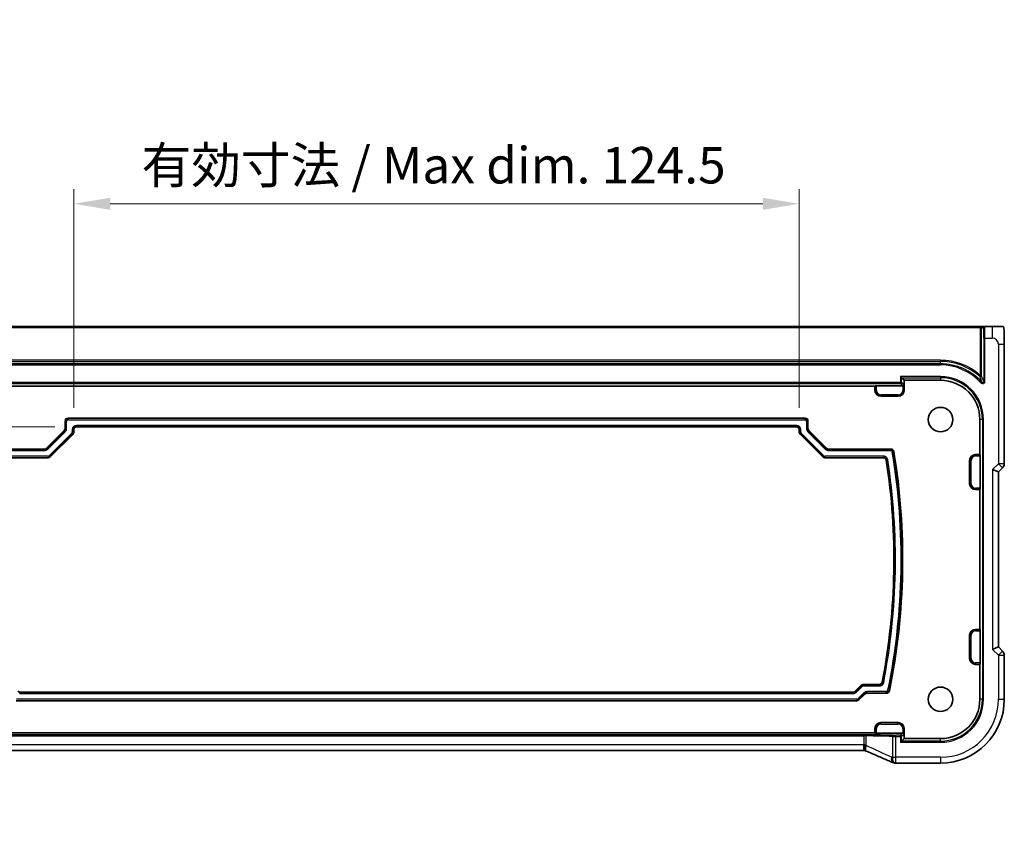
# Model space of a CAD drawing. Units: millimetres. Extents: x 0 to 5709, y 0 to 843.
# Drawn here: x 4755 to 4924, y 166 to 307 of the extents above; entities that cross this region are included whole.
import ezdxf

# ---------------------------------------------------------------- set-up
doc = ezdxf.new("R2010")
doc.units = ezdxf.units.MM
for name, color, linetype, lineweight in [('Dimension (ISO)', 7, 'Continuous', 18), ('Visible (ISO)', 7, 'Continuous', 35), ('Visible Narrow (ISO)', 7, 'Continuous', 25)]:
    doc.layers.add(name, color=color, linetype=linetype, lineweight=lineweight)
doc.styles.add('Note Text (TK)', font='txt')
doc.dimstyles.new('Default - Method 1b (TK)', dxfattribs={"dimscale": 2.5, "dimtxt": 2.5, "dimasz": 2.5, "dimexe": 1, "dimexo": 1.5, "dimgap": 1, "dimtad": 1, "dimtoh": 1, "dimrnd": 1e-08, "dimdsep": 46, "dimtxsty": 'Note Text (TK)', "dimcen": 0.09, "dimdle": 5, "dimclrd": 100, "dimclre": 100, "dimclrt": 7, "dimadec": 1, "dimazin": 1, "dimtfac": 1, "dimtmove": 0, "dimatfit": 3, "dimfxl": 1, "dimtolj": 1, "dimlwd": -1, "dimlwe": -1, "dimarcsym": 0})

# ---------------------------------------------------------------- blocks, each defined once
blk = doc.blocks.new('*D87')
at = {"layer": 'Defpoints', "color": 0}
for p in [(4889.17, 275.24), (4764.67, 236.46), (4889.17, 236.46)]:
    blk.add_point(p, dxfattribs=at)
at = {"layer": 'Dimension (ISO)', "color": 100}
for p, q in [((4764.67, 240.21), (4764.67, 277.74)), ((4889.17, 240.21), (4889.17, 277.74)), ((4770.92, 275.24), (4882.92, 275.24))]:
    blk.add_line(p, q, dxfattribs=at)
for points in [[(4770.92, 276.28), (4770.92, 274.2), (4764.67, 275.24)], [(4882.92, 276.28), (4882.92, 274.2), (4889.17, 275.24)]]:
    blk.add_solid(points, dxfattribs=at)
at = {"layer": 'Dimension (ISO)', "color": 7, "insert": (4776.28, 281.86), "char_height": 6.25, "attachment_point": 4, "style": 'Note Text (TK)'}
blk.add_mtext('\\A1;有効寸法 / Max dim. 124.5', dxfattribs=at)
blk = doc.blocks.new('*D88')
at = {"layer": 'Defpoints', "color": 0}
for p in [(4765.17, 236.96), (4698.39, 191.46), (4755.39, 191.46)]:
    blk.add_point(p, dxfattribs=at)
at = {"layer": 'Dimension (ISO)', "color": 100}
for p, q in [((4761.42, 236.96), (4695.89, 236.96)), ((4698.39, 230.71), (4698.39, 197.71)), ((4751.64, 191.46), (4695.89, 191.46))]:
    blk.add_line(p, q, dxfattribs=at)
for points in [[(4697.35, 230.71), (4699.44, 230.71), (4698.39, 236.96)], [(4697.35, 197.71), (4699.44, 197.71), (4698.39, 191.46)]]:
    blk.add_solid(points, dxfattribs=at)
at = {"layer": 'Dimension (ISO)', "color": 7, "insert": (4691.77, 165.84), "char_height": 6.25, "attachment_point": 4, "rotation": 90, "style": 'Note Text (TK)'}
blk.add_mtext('\\A1;有効寸法 / Max dim. 45.5', dxfattribs=at)

msp = doc.modelspace()

# ---------------------------------------------------------------- linework, layer by layer
at = {"layer": 'Visible (ISO)'}
for p, q in [((4920.2222, 254.2081), (4733.6085, 254.2081)), ((4920.622, 254.2081), (4920.2222, 254.2081)), ((4920.9821, 254.2081), (4920.622, 254.2081)), ((4922.2865, 254.2081), (4920.9821, 254.2081)), ((4924.3616, 230.6446), (4924.3616, 251.133)), ((4906.7356, 245.3879), (4906.5357, 245.5878)), ((4906.7356, 245.3879), (4907.1654, 244.9581)), ((4751.6654, 243.9581), (4902.1654, 243.9581)), ((4902.1654, 243.9581), (4902.211, 244.0038)), ((4902.1654, 243.2081), (4902.1654, 243.9581)), ((4902.4109, 244.0105), (4906.9131, 244.0105)), ((4907.1654, 244.9581), (4913.4154, 244.9581)), ((4907.1654, 243.2081), (4907.1654, 244.9581)), ((4906.1654, 242.2081), (4903.1654, 242.2081)), ((4763.6651, 238.4581), (4890.1657, 238.4581)), ((4763.1654, 236.6864), (4763.1654, 237.9584)), ((4888.6657, 236.9581), (4765.1651, 236.9581)), ((4890.6654, 237.9584), (4890.6654, 236.6864)), ((4920.1654, 238.2081), (4920.1654, 232.2081)), ((4759.9904, 233.3045), (4763.019, 236.3331)), ((4764.519, 235.7118), (4760.6117, 231.8045)), ((4764.6654, 236.4584), (4764.6654, 236.0651)), ((4889.1654, 236.0651), (4889.1654, 236.4584)), ((4893.219, 231.8045), (4889.3117, 235.7118)), ((4890.8117, 236.3331), (4893.8403, 233.3045)), ((4748.9397, 233.1581), (4759.6371, 233.1581)), ((4760.2584, 231.6581), (4750.2181, 231.6581)), ((4903.6126, 231.6581), (4893.5723, 231.6581)), ((4894.1937, 233.1581), (4904.891, 233.1581)), ((4919.4154, 232.2081), (4920.1654, 232.2081)), ((4920.1654, 232.2081), (4920.211, 232.1625)), ((4920.2177, 231.9626), (4920.2177, 226.4536)), ((4918.4154, 227.2081), (4918.4154, 231.2081)), ((4923.3616, 229.2304), (4924.0687, 229.9375)), ((4922.3616, 229.6446), (4923.3616, 229.2304)), ((4923.3616, 199.1858), (4923.3616, 229.2304)), ((4920.1654, 226.2081), (4919.4154, 226.2081)), ((4920.211, 226.2538), (4920.1654, 226.2081)), ((4920.1654, 226.2081), (4920.1654, 202.2081)), ((4918.4154, 197.2081), (4918.4154, 201.2081)), ((4919.4154, 202.2081), (4920.1654, 202.2081)), ((4920.1654, 202.2081), (4920.211, 202.1625)), ((4920.2177, 201.9626), (4920.2177, 196.4536)), ((4922.3616, 198.7716), (4923.3616, 199.1858)), ((4924.0687, 198.4787), (4923.3616, 199.1858)), ((4924.3616, 197.7716), (4924.3616, 190.2081)), ((4920.1654, 196.2081), (4919.4154, 196.2081)), ((4920.211, 196.2538), (4920.1654, 196.2081)), ((4920.1654, 196.2081), (4920.1654, 190.2081)), ((4900.151, 192.7581), (4902.9188, 192.7581)), ((4755.3937, 191.4581), (4898.4371, 191.4581)), ((4898.7904, 191.6045), (4899.7977, 192.6118)), ((4900.419, 191.1118), (4899.4117, 190.1045)), ((4904.1508, 191.2581), (4900.7723, 191.2581)), ((4899.0584, 189.9581), (4754.7723, 189.9581)), ((4903.1654, 186.2081), (4906.1654, 186.2081)), ((4902.1654, 184.4581), (4751.6654, 184.4581)), ((4902.1654, 184.4581), (4902.1654, 185.2081)), ((4902.211, 184.4125), (4902.1654, 184.4581)), ((4906.9131, 184.4057), (4902.4109, 184.4057)), ((4907.1654, 185.2081), (4907.1654, 183.4581)), ((4906.7356, 183.0283), (4906.5357, 182.8285)), ((4906.7356, 183.0283), (4907.1654, 183.4581)), ((4913.4154, 183.4581), (4907.1654, 183.4581)), ((4900.2416, 181.4191), (4753.5892, 181.4191)), ((4913.4154, 179.2619), (4905.7691, 179.2619))]:
    msp.add_line(p, q, dxfattribs=at)
for centre in [(4913.4154, 238.2081), (4913.4154, 190.2081)]:
    msp.add_circle(centre, 2.1, dxfattribs=at)
for centre, radius, start, end in [((4913.4154, 238.2081), 6.75, 0, 90), ((4903.1654, 243.2081), 1, 180, 270), ((4906.1654, 243.2081), 1, 270, 0), ((4794.0154, 214.2081), 112.9, 348.478522, 9.447754), ((4919.4154, 231.2081), 1, 90, 180), ((4794.0154, 214.2081), 111.4, 349.110753, 8.791703), ((4923.3616, 230.6446), 1, 315, 0), ((4919.4154, 227.2081), 1, 180, 270), ((4919.4154, 201.2081), 1, 90, 180), ((4923.3616, 197.7716), 1, 0, 45), ((4919.4154, 197.2081), 1, 180, 270), ((4913.4154, 190.2081), 10.9462, 270, 0), ((4913.4154, 190.2081), 6.75, 270, 0), ((4903.1654, 185.2081), 1, 90, 180), ((4906.1654, 185.2081), 1, 0, 90), ((4905.6195, 180.2681), 1, 246.057538, 267.659221), ((4905.7691, 180.2619), 1, 267.615191, 270)]:
    msp.add_arc(centre, radius, start, end, dxfattribs=at)
for centre, major_axis, ratio, start_param, end_param in [((4902.4109, 244.0035), (0.2, 0), 0.03492077, 1.57079633, 3.10668607), ((4906.9129, 244.2106), (0.1416, -0.1416), 0.99878277, 5.49839613, 5.53208474), ((4906.9198, 244.2036), (-0.1861, -0.0771), 0.95183329, 1.19524604, 2.73113579), ((4763.6657, 237.9578), (-0.354, 0.354), 0.99878277, 5.49839613, 7.06797448), ((4890.1651, 237.9578), (0.354, 0.354), 0.99878277, 5.49839613, 7.06797448), ((4762.6651, 236.6867), (0.4623, -0.1915), 0.99928642, 5.89073854, 6.67563207), ((4765.1657, 236.4578), (-0.354, 0.354), 0.99878277, 5.49839613, 7.06797448), ((4888.6651, 236.4578), (0.354, 0.354), 0.99878277, 5.49839613, 7.06797448), ((4891.1657, 236.6867), (-0.4623, -0.1915), 0.99928642, 5.89073854, 6.67563207), ((4764.1651, 236.0653), (0.4623, -0.1915), 0.99928642, 5.89073854, 6.67563207), ((4889.6657, 236.0653), (-0.4623, -0.1915), 0.99928642, 5.89073854, 6.67563207), ((4759.6368, 233.6584), (0.1915, -0.4623), 0.99928642, 5.89073854, 6.67563207), ((4894.1939, 233.6584), (-0.1915, -0.4623), 0.99928642, 5.89073854, 6.67563207), ((4760.2581, 232.1584), (0.1915, -0.4623), 0.99928642, 5.89073854, 6.67563207), ((4893.5726, 232.1584), (-0.1915, -0.4623), 0.99928642, 5.89073854, 6.67563207), ((4920.2108, 231.9626), (0, -0.2), 0.03492077, 1.57079633, 3.10668607), ((4920.2108, 226.4536), (0, -0.2), 0.03492077, 0.03490659, 1.57079633), ((4920.2108, 201.9626), (0, -0.2), 0.03492077, 1.57079633, 3.10668607), ((4920.2108, 196.4536), (0, -0.2), 0.03492077, 0.03490659, 1.57079633), ((4900.1513, 192.2578), (-0.1915, 0.4623), 0.99928642, 5.89073854, 6.67563207), ((4755.3939, 191.9584), (-0.1915, -0.4623), 0.99928642, 5.89073854, 6.67563207), ((4898.4368, 191.9584), (0.1915, -0.4623), 0.99928642, 5.89073854, 6.67563207), ((4900.7726, 190.7578), (-0.1915, 0.4623), 0.99928642, 5.89073854, 6.67563207), ((4899.0581, 190.4584), (0.1915, -0.4623), 0.99928642, 5.89073854, 6.67563207), ((4902.4109, 184.4127), (-0.2, 0), 0.03492077, 0.03490659, 1.57079633), ((4906.9129, 184.2056), (0.1416, 0.1416), 0.99878277, 0.75110057, 0.78478918), ((4906.9198, 184.2126), (-0.1861, 0.0771), 0.95183329, 3.55204952, 5.08793926), ((4900.2416, 181.3226), (-1.8937, 0), 0.0509493, 4.60465449, 4.71239359), ((4899.8378, 181.5477), (-2.0268, 0.8111), 0.05048802, 4.32340035, 4.4318896), ((4892.7407, 178.4255), (20.7906, -0.005), 0.0517631, 0.89613085, 0.90526543)]:
    msp.add_ellipse(centre, major_axis=major_axis, ratio=ratio, start_param=start_param, end_param=end_param, dxfattribs=at)
for points, knots in [([(4924.0369, 254.2081), (4924.029, 254.2081), (4923.968, 254.2081), (4923.7797, 254.2081), (4923.5296, 254.2081), (4923.0959, 254.2081), (4922.7061, 254.2081), (4922.5575, 254.2081), (4922.4157, 254.2081), (4922.2865, 254.2081)], [0.078303949, 0.078303949, 0.078303949, 0.078303949, 0.40337672, 0.40337672, 0.40337672, 0.835245458, 0.835245458, 0.835245458, 1, 1, 1, 1]), ([(4924.0407, 254.2081), (4924.0495, 254.2081), (4924.0592, 254.2075), (4924.0746, 254.2059), (4924.0812, 254.2048), (4924.0891, 254.2034), (4924.0912, 254.203), (4924.0976, 254.2017), (4924.102, 254.2006), (4924.1158, 254.1969), (4924.1254, 254.1934), (4924.1478, 254.1833), (4924.1596, 254.1759), (4924.1827, 254.1594), (4924.193, 254.1503), (4924.2441, 254.0997), (4924.2556, 254.0671), (4924.274, 254.0019), (4924.2801, 253.9695), (4924.2988, 253.8361), (4924.3095, 253.7009), (4924.3239, 253.4408), (4924.3287, 253.3361), (4924.3405, 253.0264), (4924.3466, 252.8037), (4924.3596, 252.1141), (4924.3616, 251.617), (4924.3616, 251.133)], [0, 0, 0, 0, 0.005978161, 0.005978161, 0.011900008, 0.011900008, 0.01358733, 0.01358733, 0.015405449, 0.015405449, 0.019018304, 0.019018304, 0.025020186, 0.025020186, 0.032880464, 0.032880464, 0.071538278, 0.071538278, 0.101588584, 0.101588584, 0.172300743, 0.172300743, 0.212650636, 0.212650636, 0.285386199, 0.285386199, 0.430581546, 0.430581546, 0.430581546, 0.430581546]), ([(4904.1065, 231.2348), (4904.0965, 231.2991), (4904.0741, 231.3609), (4904.0068, 231.4724), (4903.9627, 231.521), (4903.8676, 231.5915), (4903.82, 231.6162), (4903.7189, 231.6496), (4903.6659, 231.6581), (4903.6126, 231.6581)], [0, 0, 0, 0, 0.0195346667, 0.0195346667, 0.0390516338, 0.0390516338, 0.0550334959, 0.0550334959, 0.0710187356, 0.0710187356, 0.0710187356, 0.0710187356]), ([(4904.891, 233.1581), (4904.9561, 233.1581), (4905.0206, 233.1454), (4905.141, 233.096), (4905.1958, 233.0597), (4905.2793, 232.9773), (4905.3106, 232.9349), (4905.3587, 232.842), (4905.3754, 232.7921), (4905.3839, 232.7404)], [0, 0, 0, 0, 0.0195343348, 0.0195343348, 0.0390513019, 0.0390513019, 0.0547454451, 0.0547454451, 0.0704428533, 0.0704428533, 0.0704428533, 0.0704428533]), ([(4902.9188, 192.7581), (4902.9839, 192.7581), (4903.0484, 192.7708), (4903.1688, 192.8203), (4903.2236, 192.8565), (4903.3056, 192.9375), (4903.3358, 192.9779), (4903.3832, 193.0665), (4903.4, 193.1141), (4903.4095, 193.1634)], [0, 0, 0, 0, 0.0195335899, 0.0195335899, 0.0390505189, 0.0390505189, 0.0541127617, 0.0541127617, 0.0691779725, 0.0691779725, 0.0691779725, 0.0691779725]), ([(4904.6404, 191.658), (4904.6274, 191.5942), (4904.6021, 191.5336), (4904.5296, 191.4254), (4904.4831, 191.379), (4904.3882, 191.3153), (4904.3434, 191.2941), (4904.2491, 191.2654), (4904.2001, 191.2581), (4904.1508, 191.2581)], [0, 0, 0, 0, 0.0195332559, 0.0195332559, 0.0390501516, 0.0390501516, 0.0538353649, 0.0538353649, 0.0686233985, 0.0686233985, 0.0686233985, 0.0686233985]), ([(4900.4449, 182.4169), (4900.4446, 182.4154), (4900.4443, 182.4138), (4900.4317, 182.3471), (4900.4208, 182.282), (4900.402, 182.1555), (4900.3941, 182.0942), (4900.3749, 181.9152), (4900.3684, 181.8057), (4900.3694, 181.6225), (4900.3765, 181.55), (4900.4018, 181.4562), (4900.418, 181.4299), (4900.4382, 181.4215)], [-0.156061426, -0.156061426, -0.156061426, -0.156061426, -0.155591243, -0.155591243, -0.135689073, -0.135689073, -0.116243585, -0.116243585, -0.076907327, -0.076907327, -0.038494373, -0.038494373, -0.005461732, -0.005461732, -0.005461732, -0.005461732]), ([(4905.2137, 179.3541), (4904.9339, 179.4783), (4904.6485, 179.6044), (4904.0673, 179.8599), (4903.7715, 179.9893), (4903.17, 180.2512), (4902.8645, 180.3836), (4902.2445, 180.6512), (4901.93, 180.7863), (4901.293, 181.0589), (4900.9705, 181.1963), (4900.6443, 181.3348)], [1.048568826, 1.048568826, 1.048568826, 1.048568826, 1.099465126, 1.099465126, 1.150361426, 1.150361426, 1.201257727, 1.201257727, 1.252154027, 1.252154027, 1.303050328, 1.303050328, 1.303050328, 1.303050328])]:
    msp.add_open_spline(points, degree=3, knots=knots, dxfattribs=at)
at = {"layer": 'Visible Narrow (ISO)'}
for p, q in [((4733.6085, 254.0081), (4920.2222, 254.0081)), ((4920.2222, 254.2081), (4920.2222, 254.0081)), ((4920.2222, 254.0081), (4920.4221, 254.0081)), ((4920.2222, 254.0081), (4920.2222, 245.7954)), ((4920.4221, 254.0081), (4920.7823, 254.0081)), ((4920.4221, 245.7954), (4920.4221, 254.0081)), ((4922.2865, 254.2081), (4922.2865, 252.2081)), ((4920.8451, 252.2081), (4921.045, 252.2081)), ((4920.8451, 252.2081), (4920.8451, 244.7795)), ((4921.045, 252.2081), (4922.2865, 252.2081)), ((4921.045, 244.7795), (4921.045, 252.2081)), ((4923.3616, 251.133), (4923.3616, 230.6446)), ((4923.3616, 251.133), (4924.3616, 251.133)), ((4913.4154, 248.4013), (4740.4154, 248.4013)), ((4740.4154, 248.2014), (4913.4154, 248.2014)), ((4913.4154, 247.7783), (4740.4154, 247.7783)), ((4740.4154, 247.5785), (4913.4154, 247.5785)), ((4913.4154, 248.4013), (4913.4154, 248.2014)), ((4913.4154, 247.7783), (4913.4154, 248.2014)), ((4913.4154, 247.5785), (4913.4154, 247.7783)), ((4913.4154, 245.5878), (4906.5357, 245.5878)), ((4906.5357, 245.5878), (4906.5357, 244.5878)), ((4906.7356, 245.3879), (4913.4154, 245.3879)), ((4906.7356, 244.5878), (4906.7356, 245.3879)), ((4913.4154, 245.5878), (4913.4154, 245.3879)), ((4913.4154, 245.3879), (4913.4154, 244.9581)), ((4920.2222, 245.7954), (4920.0887, 245.6466)), ((4920.4221, 245.7954), (4920.2222, 245.7954)), ((4906.5357, 244.5878), (4747.295, 244.5878)), ((4747.295, 244.3879), (4906.5357, 244.3879)), ((4902.211, 244.0038), (4902.211, 243.2081)), ((4902.4109, 243.2081), (4902.4109, 244.0105)), ((4906.5357, 244.5878), (4906.7356, 244.5878)), ((4906.5357, 244.3879), (4906.5357, 244.5878)), ((4906.5357, 244.3879), (4906.9131, 244.0105)), ((4907.1197, 244.2036), (4906.7356, 244.5878)), ((4906.9198, 244.0106), (4906.9198, 243.2081)), ((4907.1197, 243.2081), (4907.1197, 244.2036)), ((4920.4973, 244.6451), (4920.3494, 244.5107)), ((4921.045, 244.7795), (4920.8451, 244.7795)), ((4902.1654, 243.2081), (4902.211, 243.2081)), ((4902.4109, 243.2081), (4902.211, 243.2081)), ((4903.1654, 242.4536), (4903.1654, 242.2538)), ((4906.1654, 242.4536), (4903.1654, 242.4536)), ((4903.1654, 242.2538), (4906.1654, 242.2538)), ((4903.1654, 242.2081), (4903.1654, 242.2538)), ((4906.1654, 242.4536), (4906.1654, 242.2538)), ((4906.1654, 242.2081), (4906.1654, 242.2538)), ((4906.9198, 243.2081), (4907.1197, 243.2081)), ((4907.1654, 243.2081), (4907.1197, 243.2081)), ((4763.7282, 238.395), (4763.6651, 238.4581)), ((4763.7282, 238.1951), (4763.7282, 238.395)), ((4890.1026, 238.395), (4763.7282, 238.395)), ((4890.1657, 238.4581), (4890.1026, 238.395)), ((4890.1026, 238.395), (4890.1026, 238.1951)), ((4763.1654, 237.9584), (4763.2285, 237.8953)), ((4763.2285, 236.6603), (4763.1654, 236.6864)), ((4763.2285, 237.8953), (4763.4283, 237.8953)), ((4763.2285, 237.8953), (4763.2285, 236.6603)), ((4763.4283, 236.6603), (4763.2285, 236.6603)), ((4763.4283, 236.6603), (4763.4283, 237.8953)), ((4763.7282, 238.1951), (4890.1026, 238.1951)), ((4765.1019, 237.0212), (4765.1019, 237.2211)), ((4888.7288, 237.2211), (4765.1019, 237.2211)), ((4765.1651, 236.9581), (4765.1019, 237.0212)), ((4765.1019, 237.0212), (4888.7288, 237.0212)), ((4888.7288, 237.0212), (4888.6657, 236.9581)), ((4888.7288, 237.2211), (4888.7288, 237.0212)), ((4890.4024, 237.8953), (4890.4024, 236.6603)), ((4890.4024, 237.8953), (4890.6023, 237.8953)), ((4890.6023, 236.6603), (4890.4024, 236.6603)), ((4890.6023, 237.8953), (4890.6654, 237.9584)), ((4890.6023, 236.6603), (4890.6023, 237.8953)), ((4890.6654, 236.6864), (4890.6023, 236.6603)), ((4920.5951, 238.2081), (4920.1654, 238.2081)), ((4920.795, 238.2081), (4920.5951, 238.2081)), ((4920.5951, 238.2081), (4920.5951, 190.2081)), ((4920.795, 190.2081), (4920.795, 238.2081)), ((4763.0821, 236.3069), (4760.0165, 233.2414)), ((4760.1579, 233.1), (4763.2234, 236.1656)), ((4764.3146, 235.8792), (4760.4442, 232.0089)), ((4760.5856, 231.8676), (4764.4559, 235.7379)), ((4763.019, 236.3331), (4763.0821, 236.3069)), ((4763.0821, 236.3069), (4763.2234, 236.1656)), ((4764.3146, 235.8792), (4764.4559, 235.7379)), ((4764.4024, 236.5215), (4764.6023, 236.5215)), ((4764.4024, 236.5215), (4764.4024, 236.0912)), ((4764.6023, 236.0912), (4764.4024, 236.0912)), ((4764.4559, 235.7379), (4764.519, 235.7118)), ((4764.6023, 236.0912), (4764.6023, 236.5215)), ((4764.6023, 236.5215), (4764.6654, 236.4584)), ((4764.6654, 236.0651), (4764.6023, 236.0912)), ((4889.1654, 236.4584), (4889.2285, 236.5215)), ((4889.2285, 236.0912), (4889.1654, 236.0651)), ((4889.2285, 236.5215), (4889.4283, 236.5215)), ((4889.2285, 236.5215), (4889.2285, 236.0912)), ((4889.4283, 236.0912), (4889.2285, 236.0912)), ((4889.3117, 235.7118), (4889.3748, 235.7379)), ((4889.3748, 235.7379), (4889.5161, 235.8792)), ((4889.3748, 235.7379), (4893.2451, 231.8676)), ((4889.4283, 236.0912), (4889.4283, 236.5215)), ((4893.3865, 232.0089), (4889.5161, 235.8792)), ((4890.6073, 236.1656), (4890.7486, 236.3069)), ((4890.6073, 236.1656), (4893.6728, 233.1)), ((4890.7486, 236.3069), (4890.8117, 236.3331)), ((4893.8142, 233.2414), (4890.7486, 236.3069)), ((4760.0165, 233.2414), (4759.9904, 233.3045)), ((4760.1579, 233.1), (4760.0165, 233.2414)), ((4893.8142, 233.2414), (4893.6728, 233.1)), ((4893.8403, 233.3045), (4893.8142, 233.2414)), ((4759.6632, 233.095), (4748.9932, 233.095)), ((4748.9932, 232.8951), (4759.6632, 232.8951)), ((4760.2322, 231.9211), (4750.164, 231.9211)), ((4750.164, 231.7212), (4760.2322, 231.7212)), ((4759.6371, 233.1581), (4759.6632, 233.095)), ((4759.6632, 233.095), (4759.6632, 232.8951)), ((4760.2322, 231.9211), (4760.2322, 231.7212)), ((4760.2322, 231.7212), (4760.2584, 231.6581)), ((4760.5856, 231.8676), (4760.4442, 232.0089)), ((4760.6117, 231.8045), (4760.5856, 231.8676)), ((4893.2451, 231.8676), (4893.219, 231.8045)), ((4893.3865, 232.0089), (4893.2451, 231.8676)), ((4893.5723, 231.6581), (4893.5985, 231.7212)), ((4893.5985, 231.7212), (4893.5985, 231.9211)), ((4903.6667, 231.9211), (4893.5985, 231.9211)), ((4893.5985, 231.7212), (4903.6667, 231.7212)), ((4894.1675, 233.095), (4894.1937, 233.1581)), ((4894.1675, 232.8951), (4894.1675, 233.095)), ((4904.8375, 233.095), (4894.1675, 233.095)), ((4894.1675, 232.8951), (4904.8375, 232.8951)), ((4903.6667, 231.9211), (4903.6667, 231.7212)), ((4904.8375, 233.095), (4904.8375, 232.8951)), ((4905.1333, 232.6444), (4905.3305, 232.6771)), ((4919.4154, 232.2081), (4919.4154, 232.1625)), ((4919.4154, 231.9626), (4919.4154, 232.1625)), ((4920.211, 232.1625), (4919.4154, 232.1625)), ((4919.4154, 231.9626), (4920.2177, 231.9626)), ((4904.1605, 231.2981), (4904.358, 231.3288)), ((4918.4154, 231.2081), (4918.461, 231.2081)), ((4918.6609, 231.2081), (4918.461, 231.2081)), ((4918.461, 231.2081), (4918.461, 227.2081)), ((4918.6609, 227.2081), (4918.6609, 231.2081)), ((4923.3616, 230.6446), (4922.3616, 229.6446)), ((4924.3616, 230.6446), (4923.3616, 230.6446)), ((4923.3616, 230.6446), (4924.0687, 229.9375)), ((4922.3616, 229.6446), (4922.3616, 198.7716)), ((4918.4154, 227.2081), (4918.461, 227.2081)), ((4918.6609, 227.2081), (4918.461, 227.2081)), ((4919.4154, 226.4536), (4919.4154, 226.2538)), ((4920.2177, 226.4536), (4919.4154, 226.4536)), ((4919.4154, 226.2538), (4920.211, 226.2538)), ((4919.4154, 226.2081), (4919.4154, 226.2538)), ((4918.4154, 201.2081), (4918.461, 201.2081)), ((4918.6609, 201.2081), (4918.461, 201.2081)), ((4918.461, 201.2081), (4918.461, 197.2081)), ((4918.6609, 197.2081), (4918.6609, 201.2081)), ((4919.4154, 202.2081), (4919.4154, 202.1625)), ((4919.4154, 201.9626), (4919.4154, 202.1625)), ((4920.211, 202.1625), (4919.4154, 202.1625)), ((4919.4154, 201.9626), (4920.2177, 201.9626)), ((4922.3616, 198.7716), (4923.3616, 197.7716)), ((4924.0687, 198.4787), (4923.3616, 197.7716)), ((4923.3616, 197.7716), (4923.3616, 190.2081)), ((4923.3616, 197.7716), (4924.3616, 197.7716)), ((4918.4154, 197.2081), (4918.461, 197.2081)), ((4918.6609, 197.2081), (4918.461, 197.2081)), ((4919.4154, 196.4536), (4919.4154, 196.2538)), ((4920.2177, 196.4536), (4919.4154, 196.4536)), ((4919.4154, 196.2538), (4920.211, 196.2538)), ((4919.4154, 196.2081), (4919.4154, 196.2538)), ((4900.1772, 192.695), (4900.151, 192.7581)), ((4900.1772, 192.4951), (4900.1772, 192.695)), ((4902.9709, 192.695), (4900.1772, 192.695)), ((4902.9709, 192.695), (4902.9709, 192.4951)), ((4903.6578, 193.0622), (4903.4616, 193.1001)), ((4755.3675, 191.395), (4755.3937, 191.4581)), ((4755.3675, 191.1951), (4755.3675, 191.395)), ((4898.4632, 191.395), (4755.3675, 191.395)), ((4755.3675, 191.1951), (4898.4632, 191.1951)), ((4898.4371, 191.4581), (4898.4632, 191.395)), ((4898.4632, 191.395), (4898.4632, 191.1951)), ((4898.8165, 191.5414), (4898.7904, 191.6045)), ((4899.8238, 192.5487), (4898.8165, 191.5414)), ((4898.9579, 191.4), (4898.8165, 191.5414)), ((4898.9579, 191.4), (4899.9652, 192.4073)), ((4900.2515, 191.3162), (4899.2442, 190.3089)), ((4899.3856, 190.1676), (4900.3929, 191.1749)), ((4899.7977, 192.6118), (4899.8238, 192.5487)), ((4899.8238, 192.5487), (4899.9652, 192.4073)), ((4900.1772, 192.4951), (4902.9709, 192.4951)), ((4900.2515, 191.3162), (4900.3929, 191.1749)), ((4900.3929, 191.1749), (4900.419, 191.1118)), ((4904.0992, 191.5211), (4900.7462, 191.5211)), ((4900.7462, 191.3212), (4900.7462, 191.5211)), ((4900.7723, 191.2581), (4900.7462, 191.3212)), ((4900.7462, 191.3212), (4904.0992, 191.3212)), ((4904.0992, 191.5211), (4904.0992, 191.3212)), ((4904.5889, 191.7213), (4904.393, 191.7612)), ((4899.0322, 190.2211), (4754.7985, 190.2211)), ((4754.7985, 190.0212), (4899.0322, 190.0212)), ((4899.0322, 190.2211), (4899.0322, 190.0212)), ((4899.0322, 190.0212), (4899.0584, 189.9581)), ((4899.3856, 190.1676), (4899.2442, 190.3089)), ((4899.4117, 190.1045), (4899.3856, 190.1676)), ((4920.5951, 190.2081), (4920.1654, 190.2081)), ((4920.795, 190.2081), (4920.5951, 190.2081)), ((4923.3616, 190.2081), (4924.3616, 190.2081)), ((4903.1654, 186.2081), (4903.1654, 186.1625)), ((4903.1654, 185.9626), (4903.1654, 186.1625)), ((4906.1654, 186.1625), (4903.1654, 186.1625)), ((4903.1654, 185.9626), (4906.1654, 185.9626)), ((4906.1654, 186.2081), (4906.1654, 186.1625)), ((4906.1654, 185.9626), (4906.1654, 186.1625)), ((4902.1654, 185.2081), (4902.211, 185.2081)), ((4902.4109, 185.2081), (4902.211, 185.2081)), ((4902.211, 185.2081), (4902.211, 184.4125)), ((4902.4109, 184.4057), (4902.4109, 185.2081)), ((4906.9131, 184.4057), (4906.5357, 184.0283)), ((4906.7356, 183.8285), (4907.1197, 184.2126)), ((4906.9198, 185.2081), (4907.1197, 185.2081)), ((4906.9198, 185.2081), (4906.9198, 184.4056)), ((4907.1197, 184.2126), (4907.1197, 185.2081)), ((4907.1654, 185.2081), (4907.1197, 185.2081)), ((4900.2416, 184.1331), (4753.5892, 184.1331)), ((4753.5892, 183.9332), (4900.2416, 183.9332)), ((4900.2416, 183.9332), (4900.2416, 184.1331)), ((4900.2416, 183.9332), (4900.2416, 182.4191)), ((4900.6383, 182.2553), (4900.6383, 183.9298)), ((4905.1469, 183.8345), (4905.1469, 180.2619)), ((4905.7691, 183.8285), (4905.7691, 184.0283)), ((4906.5357, 184.0283), (4905.7691, 184.0283)), ((4905.7691, 183.8285), (4906.5357, 183.8285)), ((4905.7691, 180.2619), (4905.7691, 183.8285)), ((4906.5357, 183.8285), (4906.5357, 184.0283)), ((4906.7356, 183.8285), (4906.5357, 183.8285)), ((4906.5357, 183.8285), (4906.5357, 182.8285)), ((4906.5357, 182.8285), (4913.4154, 182.8285)), ((4906.7356, 183.0283), (4906.7356, 183.8285)), ((4913.4154, 183.0283), (4906.7356, 183.0283)), ((4913.4154, 183.0283), (4913.4154, 183.4581)), ((4913.4154, 182.8285), (4913.4154, 183.0283)), ((4900.2416, 182.4191), (4753.5892, 182.4191)), ((4900.2416, 181.4191), (4900.2416, 182.4191)), ((4905.1469, 180.2619), (4905.7691, 180.2619)), ((4913.4154, 180.2619), (4905.7691, 180.2619)), ((4905.7691, 179.2619), (4905.7691, 180.2619)), ((4913.4154, 180.2619), (4913.4154, 179.2619))]:
    msp.add_line(p, q, dxfattribs=at)
for centre, radius, start, end in [((4922.2865, 251.133), 1.0751, 0, 90), ((4913.4154, 238.2081), 10.1931, 48.103376, 90), ((4913.4154, 238.2081), 9.9933, 48.103376, 90), ((4913.4154, 238.2081), 9.5702, 42.268494, 90), ((4913.4154, 238.2081), 9.3704, 42.268494, 90), ((4913.4154, 238.2081), 7.3796, 0, 90), ((4913.4154, 238.2081), 7.1798, 0, 90), ((4903.1654, 243.2081), 0.9544, 180, 270), ((4903.1654, 243.2081), 0.7545, 180, 270), ((4906.1654, 243.2081), 0.7545, 270, 0), ((4906.1654, 243.2081), 0.9544, 270, 0), ((4794.0154, 214.2081), 112.637, 348.504805, 9.420484), ((4794.0154, 214.2081), 112.8369, 348.504805, 9.420484), ((4919.4154, 231.2081), 0.9544, 90, 180), ((4919.4154, 231.2081), 0.7545, 90, 180), ((4794.0154, 214.2081), 111.4631, 349.08384, 8.819634), ((4794.0154, 214.2081), 111.663, 349.08384, 8.819634), ((4919.4154, 227.2081), 0.9544, 180, 270), ((4919.4154, 227.2081), 0.7545, 180, 270), ((4919.4154, 201.2081), 0.9544, 90, 180), ((4919.4154, 201.2081), 0.7545, 90, 180), ((4919.4154, 197.2081), 0.9544, 180, 270), ((4919.4154, 197.2081), 0.7545, 180, 270), ((4913.4154, 190.2081), 7.3796, 270, 0), ((4913.4154, 190.2081), 7.1798, 270, 0), ((4913.4154, 190.2081), 9.9462, 270, 0), ((4903.1654, 185.2081), 0.9544, 90, 180), ((4903.1654, 185.2081), 0.7545, 90, 180), ((4906.1654, 185.2081), 0.9544, 0, 90), ((4906.1654, 185.2081), 0.7545, 0, 90)]:
    msp.add_arc(centre, radius, start, end, dxfattribs=at)
for centre, major_axis, ratio, start_param, end_param in [((4920.622, 254.0081), (0, 0.2), 0.99939083, 0, 1.57079633), ((4920.9821, 254.0081), (0, 0.2), 0.99939083, 0, 1.57079633), ((4920.7823, 252.2081), (0, -1.8), 0.03492077, 1.57079633, 3.14159265), ((4920.9821, 252.2081), (0, 2), 0.03142869, 4.71238898, 6.28318531), ((4920.2222, 245.7954), (0.1826, 0.0815), 0.99634935, 3.56273662, 5.86204133), ((4906.5357, 244.5878), (0.1414, 0.1414), 0.99878277, 3.9275998, 5.49717816), ((4763.7285, 237.895), (-0.3536, 0.3536), 0.99975572, 5.49839613, 7.06797448), ((4890.1022, 237.895), (0.3536, 0.3536), 0.99975572, 5.49839613, 7.06797448), ((4762.7279, 236.6606), (0.4625, -0.1916), 0.99871649, 5.89073854, 6.67563207), ((4762.7279, 236.6606), (0.6472, -0.2681), 0.99928642, 5.89073854, 6.67563207), ((4763.7285, 237.895), (-0.2124, 0.2124), 0.99878277, 5.49839613, 7.06797448), ((4765.1028, 236.5207), (-0.4956, 0.4956), 0.99878277, 5.49839613, 7.06797448), ((4765.1028, 236.5207), (-0.3543, 0.3543), 0.9978117, 5.49839613, 7.06797448), ((4888.7279, 236.5207), (0.4956, 0.4956), 0.99878277, 5.49839613, 7.06797448), ((4888.7279, 236.5207), (0.3543, 0.3543), 0.9978117, 5.49839613, 7.06797448), ((4890.1022, 237.895), (0.2124, 0.2124), 0.99878277, 5.49839613, 7.06797448), ((4891.1028, 236.6606), (-0.6472, -0.2681), 0.99928642, 5.89073854, 6.67563207), ((4891.1028, 236.6606), (-0.4625, -0.1916), 0.99871649, 5.89073854, 6.67563207), ((4764.1022, 236.0914), (0.2774, -0.1149), 0.99928642, 5.89073854, 6.67563207), ((4764.1022, 236.0914), (0.462, -0.1914), 0.999857, 5.89073854, 6.67563207), ((4889.7285, 236.0914), (-0.462, -0.1914), 0.999857, 5.89073854, 6.67563207), ((4889.7285, 236.0914), (-0.2774, -0.1149), 0.99928642, 5.89073854, 6.67563207), ((4759.6628, 233.5956), (0.1916, -0.4625), 0.99871649, 5.89073854, 6.67563207), ((4894.1679, 233.5956), (-0.1916, -0.4625), 0.99871649, 5.89073854, 6.67563207), ((4759.6628, 233.5956), (0.2681, -0.6472), 0.99928642, 5.89073854, 6.67563207), ((4760.2321, 232.2213), (0.1149, -0.2774), 0.99928642, 5.89073854, 6.67563207), ((4760.2321, 232.2213), (0.1914, -0.462), 0.999857, 5.89073854, 6.67563207), ((4893.5986, 232.2213), (-0.1914, -0.462), 0.999857, 5.89073854, 6.67563207), ((4893.5986, 232.2213), (-0.1149, -0.2774), 0.99928642, 5.89073854, 6.67563207), ((4894.1679, 233.5956), (-0.2681, -0.6472), 0.99928642, 5.89073854, 6.67563207), ((4900.1773, 192.195), (-0.1914, 0.462), 0.999857, 5.89073854, 6.67563207), ((4898.4628, 191.8956), (0.1916, -0.4625), 0.99871649, 5.89073854, 6.67563207), ((4898.4628, 191.8956), (0.2681, -0.6472), 0.99928642, 5.89073854, 6.67563207), ((4900.1773, 192.195), (-0.1149, 0.2774), 0.99928642, 5.89073854, 6.67563207), ((4900.7466, 190.8207), (-0.2681, 0.6472), 0.99928642, 5.89073854, 6.67563207), ((4900.7466, 190.8207), (-0.1916, 0.4625), 0.99871649, 5.89073854, 6.67563207), ((4899.0321, 190.5213), (0.1149, -0.2774), 0.99928642, 5.89073854, 6.67563207), ((4899.0321, 190.5213), (0.1914, -0.462), 0.999857, 5.89073854, 6.67563207), ((4900.2416, 184.0912), (-1.2, 0), 0.03492077, 4.30445632, 4.71238898), ((4900.2416, 183.8913), (1, 0), 0.04190492, 1.16286367, 1.57079633), ((4900.7176, 183.9298), (0.003, 0.2), 0.39667441, 0.03802773, 1.57678283), ((4892.704, 183.2823), (20, 0), 0.03526998, 0.89931471, 1.16286367), ((4892.704, 183.4822), (-20.2, 0), 0.03492077, 4.04090736, 4.30445632), ((4905.2714, 183.8345), (0.0055, 0.1999), 0.62199985, 0.0445853, 1.58805538), ((4905.7691, 183.8564), (1, 0), 0.02793662, 4.04090736, 4.71238898), ((4905.7691, 184.0563), (-0.8, 0), 0.03492077, 0.89931471, 1.57079633), ((4906.5357, 183.8285), (-0.1414, 0.1414), 0.99878277, 3.9275998, 5.49717816), ((4900.2416, 182.3143), (-1, 0), 0.10481556, 4.50766291, 4.71238898), ((4900.2416, 182.469), (0.9985, -0.805), 0.06862615, 1.21813688, 1.42134347), ((4901.035, 182.2553), (-0.3907, -0.9205), 0.36965282, 4.86799916, 6.28318531), ((4892.704, 184.4996), (19.9955, -8.4233), 0.0503575, 0.92959245, 1.18407395), ((4905.6195, 180.2681), (-0.4058, -0.914), 0.58047237, 4.96464346, 6.28318531), ((4905.6195, 180.2681), (-0.0408, -0.9992), 0.61470301, 4.73751094, 6.28318531), ((4892.704, 179.4003), (-20, 0), 0.05502817, 4.04090736, 4.04997482), ((4905.7691, 180.2619), (-0.0416, -0.9991), 0.62181619, 4.73827986, 6.28318531)]:
    msp.add_ellipse(centre, major_axis=major_axis, ratio=ratio, start_param=start_param, end_param=end_param, dxfattribs=at)
for points, knots in [([(4920.0887, 245.6466), (4920.1225, 245.5693), (4920.1563, 245.4909), (4920.2283, 245.321), (4920.2665, 245.2292), (4920.3046, 245.1355), (4920.339, 245.0512), (4920.3733, 244.9653), (4920.4376, 244.8016), (4920.4675, 244.724), (4920.4973, 244.6451)], [-1.25587765, -1.25587765, -1.25587765, -1.25587765, -0.95454262, -0.95454262, -0.61376207, -0.61376207, -0.61376207, -0.30688103, -0.30688103, -0.03948678, -0.03948678, -0.03948678, -0.03948678]), ([(4920.8451, 244.7795), (4920.8141, 244.8597), (4920.7832, 244.9384), (4920.7166, 245.1046), (4920.681, 245.1917), (4920.6455, 245.2772), (4920.606, 245.3722), (4920.5664, 245.4653), (4920.492, 245.6376), (4920.457, 245.7171), (4920.4221, 245.7954)], [0.03948678, 0.03948678, 0.03948678, 0.03948678, 0.30688103, 0.30688103, 0.61376207, 0.61376207, 0.61376207, 0.95454262, 0.95454262, 1.25587764, 1.25587764, 1.25587764, 1.25587764]), ([(4920.3494, 244.5107), (4920.3733, 244.4843), (4920.4008, 244.4612), (4920.5083, 244.3926), (4920.6031, 244.371), (4920.7017, 244.383), (4920.7089, 244.3841), (4920.7161, 244.3854)], [-0.0961867695, -0.0961867695, -0.0961867695, -0.0961867695, -0.0855165898, -0.0855165898, -0.0579358576, -0.0579358576, -0.055737562, -0.055737562, -0.055737562, -0.055737562]), ([(4920.8451, 244.7795), (4920.8452, 244.7664), (4920.8439, 244.7532), (4920.8374, 244.7196), (4920.8302, 244.6995), (4920.8069, 244.6572), (4920.7888, 244.6361), (4920.7392, 244.5979), (4920.7054, 244.584), (4920.6246, 244.5743), (4920.577, 244.5854), (4920.5231, 244.6201), (4920.5094, 244.6318), (4920.4973, 244.6451)], [0, 0, 0, 0, 0.0078461346, 0.0078461346, 0.0203999499, 0.0203999499, 0.0367199097, 0.0367199097, 0.0579358576, 0.0579358576, 0.0855165898, 0.0855165898, 0.0961867695, 0.0961867695, 0.0961867695, 0.0961867695]), ([(4920.8519, 244.4365), (4920.8645, 244.4441), (4920.8768, 244.4525), (4920.9317, 244.4946), (4920.9679, 244.5366), (4921.0147, 244.6207), (4921.0293, 244.6605), (4921.0424, 244.7272), (4921.045, 244.7534), (4921.045, 244.7795)], [-0.0411556115, -0.0411556115, -0.0411556115, -0.0411556115, -0.0367199097, -0.0367199097, -0.0203999499, -0.0203999499, -0.0078461346, -0.0078461346, 0, 0, 0, 0]), ([(4903.6667, 231.7212), (4903.6661, 231.7206), (4903.6656, 231.7199), (4903.6575, 231.7105), (4903.6501, 231.7018), (4903.6426, 231.693), (4903.6351, 231.6843), (4903.6276, 231.6756), (4903.6176, 231.6639), (4903.6151, 231.661), (4903.6126, 231.6581)], [-0.230941853, -0.230941853, -0.230941853, -0.230941853, -0.2252298, -0.2252298, -0.150150848, -0.150150848, -0.150150848, -0.075075424, -0.075075424, -0.050052864, -0.050052864, -0.050052864, -0.050052864]), ([(4904.358, 231.3288), (4904.34, 231.4451), (4904.292, 231.5567), (4904.1621, 231.7245), (4904.0889, 231.7873), (4903.9427, 231.8685), (4903.8736, 231.8938), (4903.7576, 231.9167), (4903.7122, 231.9211), (4903.6667, 231.9211)], [-0.0991197294, -0.0991197294, -0.0991197294, -0.0991197294, -0.0638069022, -0.0638069022, -0.035448279, -0.035448279, -0.0136339535, -0.0136339535, 0, 0, 0, 0]), ([(4903.6667, 231.7212), (4903.6992, 231.7212), (4903.7317, 231.7181), (4903.8145, 231.7018), (4903.8639, 231.6837), (4903.9684, 231.6258), (4904.0206, 231.5809), (4904.1134, 231.461), (4904.1476, 231.3813), (4904.1605, 231.2981)], [0, 0, 0, 0, 0.0136339535, 0.0136339535, 0.035448279, 0.035448279, 0.0638069022, 0.0638069022, 0.0991197294, 0.0991197294, 0.0991197294, 0.0991197294]), ([(4904.891, 233.1581), (4904.8886, 233.1552), (4904.8861, 233.1523), (4904.8762, 233.1406), (4904.8688, 233.1319), (4904.8614, 233.1232), (4904.854, 233.1145), (4904.8466, 233.1057), (4904.8387, 233.0963), (4904.8381, 233.0957), (4904.8375, 233.095)], [0.050043481, 0.050043481, 0.050043481, 0.050043481, 0.075078267, 0.075078267, 0.150156534, 0.150156534, 0.150156534, 0.225230915, 0.225230915, 0.230930694, 0.230930694, 0.230930694, 0.230930694]), ([(4905.3305, 232.6771), (4905.3252, 232.7091), (4905.3167, 232.7406), (4905.287, 232.8196), (4905.2611, 232.8654), (4905.1868, 232.9589), (4905.1339, 233.0032), (4905.002, 233.0742), (4904.9198, 233.095), (4904.8375, 233.095)], [0, 0, 0, 0, 0.0058439835, 0.0058439835, 0.0151943571, 0.0151943571, 0.0273498428, 0.0273498428, 0.0421654444, 0.0421654444, 0.0421654444, 0.0421654444]), ([(4904.8375, 232.8951), (4904.8869, 232.8951), (4904.9363, 232.8827), (4905.0154, 232.8401), (4905.0471, 232.8135), (4905.0917, 232.7574), (4905.1073, 232.7299), (4905.1251, 232.6825), (4905.1301, 232.6636), (4905.1333, 232.6444)], [-0.0421654444, -0.0421654444, -0.0421654444, -0.0421654444, -0.0273498428, -0.0273498428, -0.0151943571, -0.0151943571, -0.0058439835, -0.0058439835, 0, 0, 0, 0]), ([(4905.3305, 232.6771), (4905.3311, 232.6778), (4905.3316, 232.6784), (4905.3396, 232.6879), (4905.347, 232.6966), (4905.3544, 232.7054), (4905.3618, 232.7142), (4905.3692, 232.7229), (4905.379, 232.7346), (4905.3815, 232.7375), (4905.3839, 232.7404)], [-0.230930694, -0.230930694, -0.230930694, -0.230930694, -0.225230915, -0.225230915, -0.150156534, -0.150156534, -0.150156534, -0.075078267, -0.075078267, -0.050043481, -0.050043481, -0.050043481, -0.050043481]), ([(4904.1065, 231.2348), (4904.109, 231.2377), (4904.1114, 231.2406), (4904.1214, 231.2523), (4904.1289, 231.2611), (4904.1364, 231.2698), (4904.1438, 231.2786), (4904.1513, 231.2874), (4904.1594, 231.2968), (4904.1599, 231.2975), (4904.1605, 231.2981)], [0.050052864, 0.050052864, 0.050052864, 0.050052864, 0.075075424, 0.075075424, 0.150150848, 0.150150848, 0.150150848, 0.2252298, 0.2252298, 0.230941853, 0.230941853, 0.230941853, 0.230941853]), ([(4902.9188, 192.7581), (4902.9212, 192.7552), (4902.9237, 192.7522), (4902.9333, 192.7405), (4902.9406, 192.7318), (4902.9478, 192.723), (4902.955, 192.7143), (4902.9622, 192.7056), (4902.9699, 192.6963), (4902.9704, 192.6956), (4902.9709, 192.695)], [0.050051261, 0.050051261, 0.050051261, 0.050051261, 0.075337277, 0.075337277, 0.150674554, 0.150674554, 0.150674554, 0.22549102, 0.22549102, 0.230934461, 0.230934461, 0.230934461, 0.230934461]), ([(4903.4616, 193.1001), (4903.4554, 193.0682), (4903.4462, 193.0369), (4903.4145, 192.9587), (4903.3874, 192.9136), (4903.3107, 192.822), (4903.2568, 192.7792), (4903.1269, 192.7135), (4903.0489, 192.695), (4902.9709, 192.695)], [0, 0, 0, 0, 0.01363317, 0.01363317, 0.035446242, 0.035446242, 0.0638032356, 0.0638032356, 0.0965596831, 0.0965596831, 0.0965596831, 0.0965596831]), ([(4902.9709, 192.4951), (4903.0801, 192.4951), (4903.1892, 192.5211), (4903.371, 192.6131), (4903.4466, 192.673), (4903.5539, 192.8012), (4903.5919, 192.8643), (4903.6363, 192.9738), (4903.6492, 193.0176), (4903.6578, 193.0622)], [-0.0965596831, -0.0965596831, -0.0965596831, -0.0965596831, -0.0638032356, -0.0638032356, -0.035446242, -0.035446242, -0.01363317, -0.01363317, 0, 0, 0, 0]), ([(4903.4616, 193.1001), (4903.461, 193.1007), (4903.4605, 193.1013), (4903.4528, 193.1107), (4903.4457, 193.1194), (4903.4385, 193.1282), (4903.4312, 193.137), (4903.424, 193.1458), (4903.4144, 193.1575), (4903.4119, 193.1605), (4903.4095, 193.1634)], [-0.230934461, -0.230934461, -0.230934461, -0.230934461, -0.22549102, -0.22549102, -0.150674554, -0.150674554, -0.150674554, -0.075337277, -0.075337277, -0.050051261, -0.050051261, -0.050051261, -0.050051261]), ([(4904.393, 191.7612), (4904.3839, 191.7163), (4904.3644, 191.6736), (4904.3116, 191.6054), (4904.2802, 191.5784), (4904.2175, 191.5436), (4904.1879, 191.5328), (4904.1382, 191.523), (4904.1187, 191.5211), (4904.0992, 191.5211)], [-0.0410796992, -0.0410796992, -0.0410796992, -0.0410796992, -0.0273483885, -0.0273483885, -0.0151935492, -0.0151935492, -0.0058436728, -0.0058436728, 0, 0, 0, 0]), ([(4904.0992, 191.3212), (4904.1317, 191.3212), (4904.1641, 191.3244), (4904.2469, 191.3408), (4904.2963, 191.3588), (4904.4008, 191.4168), (4904.453, 191.4617), (4904.5411, 191.5755), (4904.5737, 191.6466), (4904.5889, 191.7213)], [0, 0, 0, 0, 0.0058436728, 0.0058436728, 0.0151935492, 0.0151935492, 0.0273483885, 0.0273483885, 0.0410796992, 0.0410796992, 0.0410796992, 0.0410796992]), ([(4904.0992, 191.3212), (4904.0998, 191.3205), (4904.1004, 191.3198), (4904.1081, 191.3104), (4904.1152, 191.3016), (4904.1224, 191.2929), (4904.1295, 191.2842), (4904.1366, 191.2755), (4904.1461, 191.2639), (4904.1484, 191.261), (4904.1508, 191.2581)], [-0.230932394, -0.230932394, -0.230932394, -0.230932394, -0.225020246, -0.225020246, -0.149735652, -0.149735652, -0.149735652, -0.074867826, -0.074867826, -0.050050794, -0.050050794, -0.050050794, -0.050050794]), ([(4904.6404, 191.658), (4904.6381, 191.6609), (4904.6357, 191.6638), (4904.6262, 191.6754), (4904.6191, 191.6842), (4904.612, 191.6929), (4904.6049, 191.7017), (4904.5977, 191.7105), (4904.59, 191.7199), (4904.5895, 191.7206), (4904.5889, 191.7213)], [0.050050794, 0.050050794, 0.050050794, 0.050050794, 0.074867826, 0.074867826, 0.149735652, 0.149735652, 0.149735652, 0.225020246, 0.225020246, 0.230932394, 0.230932394, 0.230932394, 0.230932394])]:
    msp.add_open_spline(points, degree=3, knots=knots, dxfattribs=at)
msp.add_open_spline([(4920.7161, 244.3854), (4920.764, 244.3939), (4920.8103, 244.4114), (4920.8519, 244.4365)], degree=3, dxfattribs=at)

# ---------------------------------------------------------------- dimensions: what is measured, and where the dimension line sits
at = {"layer": 'Dimension (ISO)', "color": 100}
dim = msp.add_linear_dim(base=(4889.1654, 275.2391), p1=(4764.6654, 236.4584), p2=(4889.1654, 236.4584), text='有効寸法 / Max dim. <>', dimstyle='Default - Method 1b (TK)', override={"dimtoh": 0, "dimdec": 2, "dimtp": 0, "dimtm": 0, "dimtdec": 2, "dimtofl": 0, "dimatfit": 1}, dxfattribs=at)
dim.commit()
dim.dimension.update_dxf_attribs({"geometry": '*D87', "text_midpoint": (4826.9154, 275.2391), "dimtype": 160})
dim = msp.add_linear_dim(base=(4698.3937, 191.4581), p1=(4765.1651, 236.9581), p2=(4755.3937, 191.4581), angle=90, text='有効寸法 / Max dim. <>', dimstyle='Default - Method 1b (TK)', override={"dimtoh": 0, "dimdec": 2, "dimtp": 0, "dimtm": 0, "dimtdec": 2, "dimtofl": 0, "dimatfit": 1}, dxfattribs=at)
dim.commit()
dim.dimension.update_dxf_attribs({"geometry": '*D88', "text_midpoint": (4698.3937, 214.2081), "dimtype": 160})

doc.saveas('drawing.dxf')
